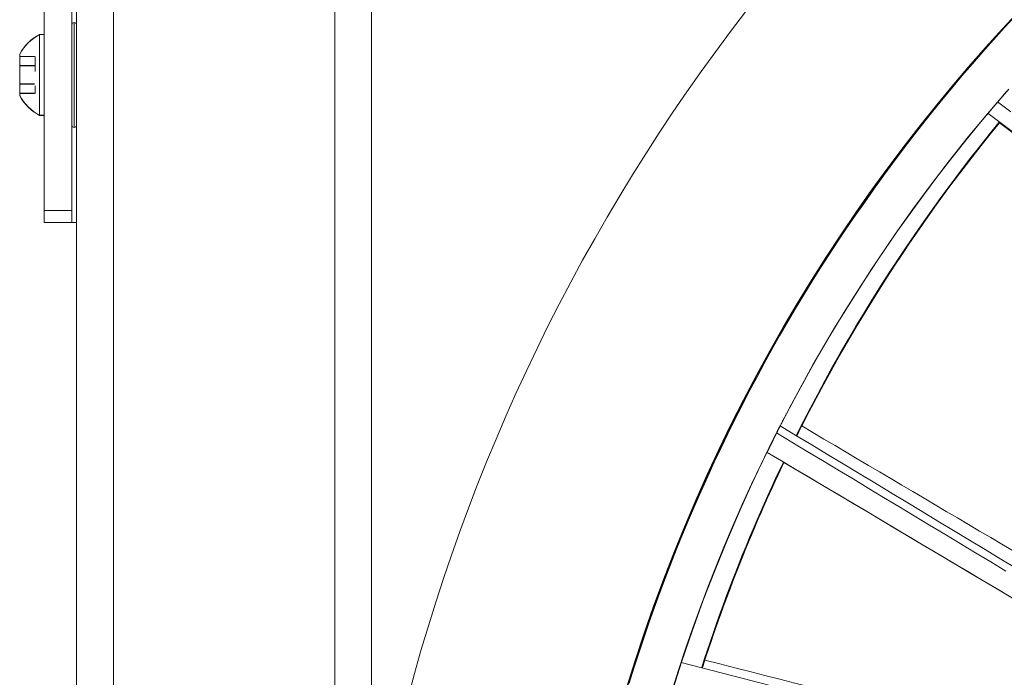
# Model space of a CAD drawing. Units: inches. Extents: x 41 to 460, y 123 to 358.
# Drawn here: x 48 to 55, y 153 to 157 of the extents above; entities that cross this region are included whole.
import ezdxf

# ---------------------------------------------------------------- set-up
doc = ezdxf.new("R2010")
doc.units = ezdxf.units.IN
doc.header["$MEASUREMENT"] = 0
doc.linetypes.add('DASHED', pattern=[0.2, 0.1, -0.1])
doc.layers.add('Unnamed [1]', color=7, linetype='Continuous', lineweight=0)

msp = doc.modelspace()

# ---------------------------------------------------------------- linework, layer by layer
at = {"layer": 'Unnamed [1]', "color": 18, "linetype": 'Continuous', "lineweight": 0, "true_color": 0x000000}
for p, q in [((48.6438691, 136.727208), (48.6438691, 230.2618437)), ((48.8938691, 136.727208), (48.8938691, 230.2618436)), ((50.3938691, 136.727208), (50.3938691, 219.1642068)), ((50.6438691, 136.727208), (50.6438691, 219.164207)), ((48.4246191, 155.7437597), (48.4246191, 163.5846536)), ((48.6126191, 163.5846536), (48.6126191, 155.7437597)), ((48.6281663, 156.3069917), (48.6281663, 157.0182417)), ((48.3936191, 156.3907067), (48.3936191, 156.9377067)), ((48.3936191, 156.9377067), (48.4246191, 156.9377067)), ((48.3936191, 156.3891167), (48.3936191, 156.9361167)), ((48.3936191, 156.9361167), (48.4246191, 156.9361167)), ((48.2586191, 156.8046067), (48.2586191, 156.5238067)), ((48.2586191, 156.8030167), (48.2586191, 156.5222167)), ((48.4246191, 156.3907067), (48.3936191, 156.3907067)), ((48.4246191, 156.3891167), (48.3936191, 156.3891167)), ((48.4246191, 155.6642067), (48.4246191, 155.7437597)), ((48.4246191, 155.7437597), (48.6126191, 155.7437597)), ((48.6126191, 155.7437597), (48.6126191, 155.6642067)), ((48.4246191, 155.6626167), (48.4246191, 155.6642588)), ((48.6126191, 155.6642067), (48.4246191, 155.6642067)), ((48.534747, 155.6626167), (48.4246191, 155.6626167)), ((48.6438693, 155.6626167), (48.534747, 155.6626167)), ((48.6437913, 155.6642067), (48.6126191, 155.6642067))]:
    msp.add_line(p, q, dxfattribs=at)
at = {"layer": 'Unnamed [1]', "color": 18, "linetype": 'DASHED', "lineweight": 0, "true_color": 0x000000}
for p, q in [((48.2586191, 156.7889143), (48.3636191, 156.7889143)), ((48.2586191, 156.7873243), (48.3636191, 156.7873243)), ((48.3636191, 156.7889143), (48.3636191, 156.539499)), ((48.3636191, 156.7873243), (48.3636191, 156.537909)), ((48.2586191, 156.7265605), (48.3636191, 156.7265605)), ((48.2586191, 156.7249705), (48.3636191, 156.7249705)), ((48.2586191, 156.6018528), (48.3636191, 156.6018528)), ((48.2586191, 156.6002628), (48.3636191, 156.6002628)), ((48.2586191, 156.539499), (48.3636191, 156.539499)), ((48.2586191, 156.537909), (48.3636191, 156.537909))]:
    msp.add_line(p, q, dxfattribs=at)
at = {"layer": 'Unnamed [1]', "color": 1, "linetype": 'Continuous', "lineweight": 0, "true_color": 0xff0000}
msp.add_line((61.2814563, 150.4901673), (52.7414554, 152.6804172), dxfattribs=at)
at = {"layer": 'Unnamed [1]', "color": 1, "linetype": 'Continuous', "lineweight": 0}
for points in [[(53.1774543, 157.0903172), (53.0755809, 156.9567354), (52.9754602, 156.8218728), (52.8771045, 156.6857474), (52.7805257, 156.5483771), (52.6857358, 156.4097801), (52.5927471, 156.2699742), (52.5015714, 156.1289776), (52.4122209, 155.9868083), (52.3247076, 155.8434843), (52.2390436, 155.6990235), (52.1552409, 155.5534441), (52.0733117, 155.406764), (51.9932678, 155.2590013), (51.9151215, 155.110174), (51.8388848, 154.9603001), (51.7645697, 154.8093976), (51.6921882, 154.6574845), (51.6217525, 154.5045789), (51.5532746, 154.3506989), (51.4867691, 154.1958737), (51.4222552, 154.0401537), (51.3597526, 153.8835918), (51.2992811, 153.7262407), (51.2408604, 153.5681531), (51.1845103, 153.4093817), (51.1302505, 153.2499795), (51.0780969, 153.0899911), (51.0280527, 152.9294358), (50.9801188, 152.7683278), (50.9342958, 152.6066811), (50.8905846, 152.4445098)], [(52.3712996, 152.5099961), (52.4294567, 152.6958497), (52.4905538, 152.880229), (52.55454, 153.0630665), (52.6213644, 153.244295), (52.6909759, 153.4238469), (52.7633236, 153.6016549), (52.8383564, 153.7776514), (52.9160232, 153.9517695), (52.9962656, 154.1239545), (53.0790173, 154.2941659), (53.1642111, 154.4623639), (53.2517804, 154.6285088), (53.3416581, 154.7925607), (53.4337773, 154.9544801), (53.5280712, 155.114227), (53.6244728, 155.2717618), (53.7229152, 155.4270447), (53.8233315, 155.580036), (53.9256548, 155.7306959), (54.0298182, 155.8789864), (54.1357538, 156.0248863), (54.2433935, 156.1683836), (54.3526694, 156.3094665), (54.4635131, 156.4481231), (54.5758566, 156.5843416), (54.6896318, 156.7181101), (54.8047705, 156.8494168), (54.9212046, 156.9782498), (55.038866, 157.1045972)], [(55.0136258, 157.0730184), (54.8826697, 156.931164), (54.7532726, 156.7862163), (54.6255296, 156.6381919), (54.4995354, 156.4871074), (54.375385, 156.3329791), (54.2531734, 156.1758237), (54.1329954, 156.0156576), (54.0149459, 155.8524974), (53.8991199, 155.6863604), (53.7856113, 155.5172824), (53.6745134, 155.3453182), (53.5659192, 155.1705228), (53.459922, 154.9929517), (53.3566149, 154.8126602), (53.2560911, 154.6297036), (53.1584437, 154.4441372), (53.0637659, 154.2560163), (52.9721507, 154.0653963), (52.8836915, 153.8723324), (52.7984775, 153.6768865), (52.7165835, 153.479146), (52.6380804, 153.2792048), (52.5630391, 153.0771567), (52.4915305, 152.8730958), (52.4236255, 152.6671158), (52.3593952, 152.4593106)], [(52.3893272, 152.5407879), (52.4213018, 152.6429747), (52.4542126, 152.7448555), (52.4880569, 152.8464234), (52.5228319, 152.9476714), (52.5585348, 153.0485928), (52.5951629, 153.1491805), (52.6327135, 153.2494277), (52.6711836, 153.3493275), (52.7105707, 153.4488728), (52.7508718, 153.5480569), (52.7920843, 153.6468728), (52.8342049, 153.745314), (52.8772286, 153.843375), (52.9211506, 153.9410504), (52.9659657, 154.0383349), (53.0116689, 154.1352232), (53.0582551, 154.2317099), (53.1057194, 154.3277897), (53.1540566, 154.4234573), (53.2032618, 154.5187073), (53.2533298, 154.6135345), (53.3042572, 154.7079322), (53.3560511, 154.8018871), (53.4087222, 154.8953827), (53.4622815, 154.9884027), (53.51674, 155.0809308), (53.5721086, 155.1729506), (53.6283982, 155.2644459), (53.6856199, 155.3554001), (53.7437845, 155.4457971), (53.802903, 155.5356204), (53.8629513, 155.6248766), (53.9237753, 155.7136578), (53.9853604, 155.8019661), (54.0477125, 155.8897902), (54.1108373, 155.9771188), (54.174741, 156.0639404), (54.2394293, 156.1502438), (54.3049081, 156.2360176), (54.3711835, 156.3212506), (54.4382611, 156.4059314), (54.506147, 156.4900487), (54.5748465, 156.5735903), (54.6443636, 156.6565431), (54.7147026, 156.7388936), (54.7858673, 156.8206283), (54.857862, 156.9017339), (54.9306904, 156.9821968), (55.0043556, 157.0620033)], [(54.9615576, 156.5665121), (54.8607261, 156.4496483), (54.7616347, 156.3315987), (54.66429, 156.2123824), (54.5686988, 156.0920188), (54.4748676, 155.9705271), (54.3828031, 155.8479266), (54.2925119, 155.7242365), (54.2040007, 155.5994762), (54.1172761, 155.4736648), (54.0323448, 155.3468217), (53.9492134, 155.2189661), (53.8678885, 155.0901173), (53.7883769, 154.9602946), (53.710685, 154.8295171), (53.6348197, 154.6978043), (53.5607875, 154.5651753), (53.4885951, 154.4316494), (53.4182491, 154.2972458), (53.3497561, 154.1619839), (53.2831229, 154.025883), (53.218356, 153.8889622), (53.1554621, 153.7512408), (53.0944478, 153.6127382), (53.0353199, 153.4734735), (52.9780848, 153.333466), (52.9227493, 153.1927351), (52.8693201, 153.0513), (52.8178037, 152.9091798), (52.7682068, 152.766394), (52.720536, 152.6229618), (52.6747981, 152.4789023)], [(52.6752242, 152.4694002), (52.7433571, 152.6827354), (52.815458, 152.8940243), (52.8914458, 153.1031575), (52.9712392, 153.3100259), (53.054757, 153.5145201), (53.141918, 153.7165311), (53.2326367, 153.9159569), (53.32681, 154.1127256), (53.4243305, 154.3067728), (53.5250907, 154.4980338), (53.6289832, 154.6864443), (53.7359006, 154.8719396), (53.8457355, 155.0544553), (53.9583804, 155.2339269), (54.0737279, 155.4102898), (54.1916707, 155.5834796), (54.3121008, 155.7534393), (54.4349092, 155.920142), (54.5599861, 156.0835686), (54.6872221, 156.2436998), (54.8165076, 156.4005164), (54.9477329, 156.553999)], [(54.895114, 156.341084), (54.8286202, 156.2592024), (54.762898, 156.1767088), (54.6979516, 156.0936092), (54.6337854, 156.0099092), (54.5704039, 155.9256147), (54.5078114, 155.8407313), (54.4460122, 155.7552649), (54.3850108, 155.6692212), (54.3248115, 155.582606), (54.2654187, 155.4954249), (54.2068368, 155.4076839), (54.1490701, 155.3193885), (54.0921231, 155.2305447), (54.036, 155.1411581), (53.9807054, 155.0512345), (53.9262435, 154.9607797), (53.8726187, 154.8697994), (53.8198355, 154.7782993), (53.7678981, 154.6862854), (53.716811, 154.5937632), (53.6665786, 154.5007385), (53.6172052, 154.4072172), (53.5686951, 154.3132049), (53.5210528, 154.2187075)], [(53.524251, 154.2167687), (53.5732119, 154.3138921), (53.6229917, 154.410305), (53.6735769, 154.5060013), (53.7249537, 154.6009749), (53.7771083, 154.6952195), (53.8300271, 154.7887291), (53.8836964, 154.8814974), (53.9381024, 154.9735185), (53.9932315, 155.0647861), (54.0490699, 155.1552941), (54.1056039, 155.2450364), (54.1628198, 155.3340068), (54.2207039, 155.4221992), (54.2792425, 155.5096074), (54.3384219, 155.5962254), (54.3982284, 155.6820469), (54.4586482, 155.7670659), (54.5196676, 155.8512762), (54.581273, 155.9346716), (54.6434507, 156.0172461), (54.7061868, 156.0989935), (54.7694678, 156.1799077), (54.8332798, 156.2599824), (54.8976093, 156.3392117)], [(53.5605005, 154.2880116), (53.6077206, 154.3802997), (53.6557143, 154.4720194), (53.7044765, 154.5631677), (53.7540016, 154.6537416), (53.8042845, 154.7437381), (53.8553198, 154.8331543), (53.9071021, 154.9219872), (53.9596261, 155.0102339), (54.0128865, 155.0978912), (54.066878, 155.1849563), (54.1215953, 155.2714262), (54.177033, 155.3572978), (54.2331857, 155.4425683), (54.2900483, 155.5272347), (54.3476153, 155.6112939), (54.4058814, 155.694743), (54.4648413, 155.7775789), (54.5244896, 155.8597989), (54.5848211, 155.9413998), (54.6458304, 156.0223786), (54.7075122, 156.1027325), (54.7698612, 156.1824584), (54.832872, 156.2615533), (54.8965393, 156.3400143)], [(54.8982116, 156.3387597), (54.8358503, 156.2619687), (54.7739746, 156.1843838), (54.7125972, 156.1060105), (54.6517305, 156.0268543), (54.5913869, 155.9469206), (54.5315791, 155.866215), (54.4723195, 155.784743), (54.4136206, 155.70251), (54.355495, 155.6195215), (54.297955, 155.5357831), (54.2410133, 155.4513002), (54.1846823, 155.3660783), (54.1289746, 155.280123), (54.0739026, 155.1934396), (54.0194789, 155.1060338), (53.965716, 155.0179109), (53.9126263, 154.9290766), (53.8602223, 154.8395362), (53.8085167, 154.7492953), (53.7575218, 154.6583593), (53.7072502, 154.5667338), (53.6577144, 154.4744242), (53.6089269, 154.3814361), (53.5609002, 154.287775)], [(53.454089, 154.3662421), (53.4520005, 154.3622393), (53.4499133, 154.3582352), (53.4478275, 154.35423), (53.4457432, 154.3502235), (53.4436602, 154.3462158), (53.4415786, 154.3422069), (53.4394985, 154.3381967), (53.4374197, 154.3341853), (53.4353424, 154.3301727), (53.4332664, 154.3261589), (53.4311919, 154.3221439), (53.4291187, 154.3181276), (53.427047, 154.3141102), (53.4249767, 154.3100915), (53.4229078, 154.3060715), (53.4208403, 154.3020504), (53.4187742, 154.2980281), (53.4167095, 154.2940045), (53.4146462, 154.2899797), (53.4125844, 154.2859537), (53.410524, 154.2819265), (53.408465, 154.2778981), (53.4064074, 154.2738685), (53.4043512, 154.2698376)], [(53.3886226, 154.2384718), (53.3899559, 154.2411065), (53.3912599, 154.243682), (53.3925334, 154.2461965), (53.3937753, 154.248648), (53.3949847, 154.2510343), (53.3961605, 154.2533537), (53.3973017, 154.2556039), (53.3984071, 154.2577832), (53.3994758, 154.2598894), (53.4005067, 154.2619206), (53.4014987, 154.2638748), (53.4024508, 154.26575), (53.403362, 154.2675442), (53.4042313, 154.2692554), (53.4050574, 154.2708816), (53.4058395, 154.2724208), (53.4065765, 154.2738711), (53.4072673, 154.2752305), (53.4079109, 154.2764969), (53.4085062, 154.2776683), (53.4090522, 154.2787428), (53.4095478, 154.2797184), (53.409992, 154.2805931), (53.4103838, 154.2813649), (53.4107221, 154.2820318), (53.4110058, 154.2825918), (53.4112339, 154.2830429), (53.4114053, 154.2833831), (53.4115191, 154.2836105), (53.4115741, 154.283723), (53.4115694, 154.2837187), (53.4115038, 154.2835955), (53.4113763, 154.2833515), (53.4111859, 154.2829846), (53.4109316, 154.282493), (53.4106123, 154.2818746), (53.4102274, 154.2811284), (53.4097766, 154.280253), (53.4092593, 154.2792473), (53.408675, 154.2781103), (53.4080233, 154.2768407), (53.4073036, 154.2754374), (53.4065154, 154.2738992), (53.4056583, 154.2722251), (53.4047318, 154.2704138), (53.4037353, 154.2684642), (53.4026684, 154.2663752), (53.4015307, 154.2641455), (53.4003215, 154.2617742), (53.3990371, 154.2592531), (53.3976595, 154.2565471), (53.3961678, 154.253614), (53.394459, 154.2502504), (53.3922196, 154.2458367), (53.3898537, 154.2411695), (53.387869, 154.2372503)], [(53.3880004, 154.2372523), (53.3907171, 154.2425147), (53.3932984, 154.247502), (53.395739, 154.2522065), (53.3980338, 154.2566199), (53.4001776, 154.2607346), (53.4021652, 154.2645424), (53.4039914, 154.2680355), (53.405651, 154.2712058), (53.4071389, 154.2740456), (53.4084498, 154.2765467), (53.4095786, 154.2787013), (53.4105201, 154.2805015), (53.411269, 154.2819392), (53.4118203, 154.2830065), (53.4121687, 154.2836956), (53.4123091, 154.2839984), (53.4122362, 154.283907), (53.4119448, 154.2834134), (53.4114299, 154.2825097), (53.4106861, 154.2811881), (53.4097084, 154.2794404), (53.4084915, 154.2772588), (53.4070302, 154.2746354), (53.4053193, 154.2715621)], [(53.5368416, 154.2419775), (53.5382508, 154.2454828), (53.5396473, 154.2488844), (53.5410272, 154.2521779), (53.5423867, 154.2553589), (53.5437219, 154.2584232), (53.5450289, 154.2613664), (53.5463039, 154.2641842), (53.5475431, 154.2668722), (53.5487424, 154.2694261), (53.5498982, 154.2718417), (53.5510064, 154.2741144), (53.5520634, 154.2762401), (53.5530651, 154.2782144), (53.5540078, 154.2800329), (53.5548875, 154.2816914), (53.5557004, 154.2831855), (53.5564427, 154.2845108), (53.5571104, 154.2856631), (53.5576998, 154.2866379), (53.5582069, 154.2874311), (53.5586279, 154.2880381), (53.558959, 154.2884548), (53.5591962, 154.2886768), (53.5593356, 154.2886997)], [(53.3881081, 154.2378542), (53.3551518, 154.1721722), (53.3225757, 154.1061741), (53.2903836, 154.0398634), (53.2585788, 153.9732437), (53.2271651, 153.9063187), (53.1961459, 153.8390921), (53.1655249, 153.7715674), (53.1353055, 153.7037482), (53.1054914, 153.6356382), (53.0760861, 153.5672411), (53.0470931, 153.4985604), (53.0185161, 153.4295997), (52.9903586, 153.3603628), (52.9626242, 153.2908531), (52.9353163, 153.2210744), (52.9084387, 153.1510303), (52.8819947, 153.0807244), (52.8559881, 153.0101602), (52.8304224, 152.9393416), (52.8053011, 152.8682719), (52.7806277, 152.796955), (52.7564059, 152.7253944), (52.7326393, 152.6535938), (52.7093313, 152.5815567)], [(53.387869, 154.2372503), (53.3860736, 154.2336992), (53.3843399, 154.2302667), (53.3826688, 154.2269552), (53.3810616, 154.2237674), (53.3795193, 154.2207055), (53.3780432, 154.2177722), (53.3766342, 154.2149698), (53.3752936, 154.2123009), (53.3740224, 154.2097679), (53.3728218, 154.2073733), (53.371693, 154.2051195), (53.370637, 154.2030091), (53.3696549, 154.2010446), (53.368748, 154.1992283), (53.3679172, 154.1975628), (53.3671639, 154.1960506), (53.366489, 154.194694), (53.3658936, 154.1934957), (53.3653791, 154.192458), (53.3649463, 154.1915834), (53.3645966, 154.1908745), (53.3643309, 154.1903336), (53.3641505, 154.1899633), (53.3640564, 154.1897661), (53.3640499, 154.1897443), (53.3641321, 154.1899005), (53.3643043, 154.1902369), (53.3645679, 154.1907561), (53.364924, 154.1914604), (53.3653739, 154.1923522), (53.365919, 154.1934339), (53.3665604, 154.1947079), (53.3672995, 154.1961766), (53.3681376, 154.1978425), (53.3690758, 154.1997079), (53.3701156, 154.2017752), (53.3712763, 154.2040825), (53.3725648, 154.2066429), (53.3739637, 154.2094214), (53.3754554, 154.2123831), (53.3770223, 154.2154929), (53.3786469, 154.2187159), (53.3803116, 154.2220171), (53.3819988, 154.2253615), (53.3836911, 154.2287142), (53.3853709, 154.2320401), (53.3870205, 154.2353043), (53.3886226, 154.2384718)], [(53.3642207, 154.1898625), (53.3642383, 154.1899264), (53.3643138, 154.1901041), (53.3644456, 154.1903928), (53.3646325, 154.1907897), (53.364873, 154.1912921), (53.3651657, 154.1918972), (53.3655093, 154.1926022), (53.3659021, 154.1934043), (53.366343, 154.1943009), (53.3668305, 154.195289), (53.3673631, 154.1963661), (53.3679395, 154.1975292), (53.3685582, 154.1987756), (53.3692179, 154.2001026), (53.3699172, 154.2015074), (53.3706545, 154.2029872), (53.371429, 154.20454), (53.372241, 154.2061661), (53.3730914, 154.2078666), (53.3739809, 154.2096427), (53.3749103, 154.2114955), (53.3758805, 154.2134261), (53.3768922, 154.2154356), (53.3779463, 154.217525), (53.3790436, 154.2196955), (53.3801848, 154.2219482), (53.3813708, 154.2242842), (53.3826024, 154.2267046), (53.3838803, 154.2292105), (53.3852054, 154.231803), (53.3865785, 154.2344833), (53.3880004, 154.2372523)], [(53.3885025, 154.2388188), (53.3884738, 154.2387498), (53.3884454, 154.2386811), (53.3884171, 154.2386128), (53.388389, 154.2385447), (53.3883611, 154.2384769), (53.3883335, 154.2384095), (53.388306, 154.2383423), (53.3882786, 154.2382755), (53.3882515, 154.2382089), (53.3882246, 154.2381427), (53.3881979, 154.2380769), (53.3881714, 154.2380113), (53.3881451, 154.237946), (53.388119, 154.2378811), (53.388093, 154.2378165), (53.3880673, 154.2377523), (53.3880418, 154.2376884), (53.3880165, 154.2376248), (53.3879914, 154.2375615), (53.3879665, 154.2374986), (53.3879418, 154.237436), (53.3879173, 154.2373738), (53.387893, 154.2373119), (53.387869, 154.2372503)], [(53.4050187, 154.2710221), (53.404884, 154.27078), (53.4047478, 154.2705355), (53.4046102, 154.2702885), (53.4044713, 154.270039), (53.404331, 154.269787), (53.4041892, 154.2695325), (53.4040461, 154.2692755), (53.4039016, 154.269016), (53.4037556, 154.268754), (53.4036082, 154.2684894), (53.4034594, 154.2682222), (53.4033092, 154.2679525), (53.4031575, 154.2676803), (53.4030044, 154.2674054), (53.4028499, 154.267128), (53.4026939, 154.2668479), (53.4025364, 154.2665653), (53.4023775, 154.26628), (53.4022171, 154.265992), (53.4020553, 154.2657014), (53.4018919, 154.2654082), (53.4017271, 154.2651123), (53.4015608, 154.2648137), (53.401393, 154.2645124)], [(53.5242995, 154.2167028), (53.5246909, 154.2175018), (53.5251127, 154.2183562), (53.5255623, 154.219261), (53.5260367, 154.2202112), (53.5265332, 154.2212018), (53.527049, 154.2222278), (53.5275813, 154.2232841), (53.5281274, 154.2243658), (53.5286845, 154.2254678), (53.5292497, 154.2265851), (53.5298203, 154.2277127), (53.5303936, 154.2288455), (53.5309667, 154.2299786), (53.5315368, 154.231107), (53.5321012, 154.2322255), (53.5326571, 154.2333292), (53.5332016, 154.2344132), (53.5337321, 154.2354722), (53.5342457, 154.2365014), (53.5347397, 154.2374958), (53.5352112, 154.2384502), (53.5356576, 154.2393598), (53.5360759, 154.2402194), (53.5364634, 154.241024)], [(53.5279676, 154.2240209), (53.528356, 154.2248001), (53.5287451, 154.2255805), (53.5291345, 154.2263613), (53.5295236, 154.2271413), (53.5299119, 154.2279195), (53.5302989, 154.2286949), (53.5306841, 154.2294666), (53.531067, 154.2302335), (53.531447, 154.2309946), (53.5318238, 154.2317488), (53.5321967, 154.2324952), (53.5325652, 154.2332328), (53.5329289, 154.2339605), (53.5332872, 154.2346773), (53.5336397, 154.2353822), (53.5339858, 154.2360743), (53.5343249, 154.2367523), (53.5346567, 154.2374155), (53.5349806, 154.2380627), (53.535296, 154.238693), (53.5356025, 154.2393052), (53.5358996, 154.2398985), (53.5361867, 154.2404718), (53.5364634, 154.241024)], [(53.3462253, 154.1525802), (53.3444352, 154.1489637), (53.3427084, 154.1454734), (53.3410467, 154.1421127), (53.3394513, 154.1388846), (53.3379238, 154.1357922), (53.3364658, 154.1328387), (53.3350786, 154.1300273), (53.3337639, 154.127361), (53.3325231, 154.1248431), (53.3313577, 154.1224766), (53.3302692, 154.1202647), (53.3292591, 154.1182106), (53.3283289, 154.1163173), (53.3274801, 154.1145881), (53.3267142, 154.1130261), (53.3260327, 154.1116344), (53.3254371, 154.1104161), (53.324929, 154.1093745), (53.3245097, 154.1085126), (53.3241808, 154.1078335), (53.3239438, 154.1073405), (53.3238003, 154.1070367), (53.3237516, 154.1069251), (53.3237993, 154.1070091)], [(53.3237993, 154.1070091), (53.3238789, 154.1071625), (53.3239965, 154.1073928), (53.3241526, 154.1077015), (53.3243482, 154.1080901), (53.3245839, 154.1085604), (53.3248606, 154.1091139), (53.325179, 154.1097521), (53.3255399, 154.1104767), (53.325944, 154.1112892), (53.3263921, 154.1121913), (53.3268851, 154.1131845), (53.3274235, 154.1142705), (53.3280083, 154.1154507), (53.3286402, 154.1167269), (53.3293199, 154.1181005), (53.3300482, 154.1195733), (53.3308251, 154.1211449), (53.331647, 154.1228082), (53.3325095, 154.1245543), (53.3334082, 154.1263741), (53.3343388, 154.1282587), (53.3352969, 154.130199), (53.3362781, 154.1321862), (53.337278, 154.1342112), (53.3382922, 154.1362651), (53.3393164, 154.1383388), (53.3403461, 154.1404235), (53.341377, 154.14251), (53.3424047, 154.1445895), (53.3434248, 154.146653), (53.3444329, 154.1486915), (53.3454247, 154.150696)], [(53.3454247, 154.150696), (53.3454639, 154.1507753), (53.3455032, 154.1508545), (53.3455424, 154.1509338), (53.3455816, 154.151013), (53.3456208, 154.1510922), (53.34566, 154.1511713), (53.3456991, 154.1512505), (53.3457383, 154.1513296), (53.3457774, 154.1514086), (53.3458165, 154.1514877), (53.3458556, 154.1515667), (53.3458947, 154.1516456), (53.3459338, 154.1517246), (53.3459729, 154.1518035), (53.3460119, 154.1518824), (53.3460509, 154.1519612), (53.34609, 154.15204), (53.346129, 154.1521188), (53.3461679, 154.1521976), (53.3462069, 154.1522763), (53.3462459, 154.152355), (53.3462848, 154.1524337), (53.3463237, 154.1525123), (53.3463626, 154.1525909)], [(53.3695269, 154.1992796), (53.3695817, 154.1993915), (53.3696126, 154.1994555), (53.3696193, 154.199471), (53.3696014, 154.1994372), (53.3695585, 154.1993533), (53.3694903, 154.1992188), (53.3693963, 154.1990327), (53.3692763, 154.1987945), (53.3691299, 154.1985033), (53.3689566, 154.1981584), (53.3687562, 154.1977591), (53.3685282, 154.1973046), (53.3682723, 154.1967943), (53.3679881, 154.1962274), (53.3676752, 154.1956032), (53.3673333, 154.1949209), (53.366962, 154.1941797), (53.3665609, 154.1933791), (53.3661296, 154.1925182), (53.3656679, 154.1915962), (53.3651753, 154.1906126), (53.3646514, 154.1895665), (53.3640959, 154.1884572), (53.3635085, 154.1872839), (53.3628886, 154.186046), (53.3621785, 154.1846266), (53.3613325, 154.1829336), (53.3603687, 154.1810034), (53.3593053, 154.1788724), (53.3581605, 154.1765769), (53.3569524, 154.1741533), (53.3556991, 154.1716381), (53.3544189, 154.1690675), (53.3531298, 154.166478), (53.3518499, 154.1639059), (53.3505975, 154.1613876), (53.3493907, 154.1589595), (53.3482476, 154.156658), (53.3471864, 154.1545194), (53.3462253, 154.1525802)], [(53.3463626, 154.1525909), (53.3478713, 154.1556379), (53.3493539, 154.1586312), (53.3508076, 154.1615648), (53.3522294, 154.1644333), (53.3536165, 154.1672307), (53.3549659, 154.1699515), (53.3562749, 154.1725898), (53.3575404, 154.1751399), (53.3587596, 154.1775962), (53.3599296, 154.1799528), (53.3610476, 154.1822041), (53.3621106, 154.1843444), (53.3631157, 154.1863678), (53.3640601, 154.1882687), (53.3649408, 154.1900414), (53.3657551, 154.1916801), (53.3664999, 154.1931791), (53.3671723, 154.1945327), (53.3677696, 154.1957352), (53.3682888, 154.1967807), (53.368727, 154.1976637), (53.3690814, 154.1983783), (53.369349, 154.1989188), (53.3695269, 154.1992796)], [(53.433973, 154.0400174), (53.4073566, 153.9837535), (53.381045, 153.9273291), (53.355039, 153.8707452), (53.3293396, 153.8140031), (53.3039476, 153.7571039), (53.2788639, 153.7000487), (53.2540895, 153.6428389), (53.2296251, 153.5854754), (53.2054717, 153.5279596), (53.1816302, 153.4702925), (53.1581014, 153.4124753), (53.1348863, 153.3545092), (53.1119857, 153.2963954), (53.0894005, 153.238135), (53.0671317, 153.1797292), (53.04518, 153.1211792), (53.0235464, 153.0624861), (53.0022318, 153.0036511), (52.981237, 152.9446753), (52.960563, 152.88556), (52.9402106, 152.8263063), (52.9201807, 152.7669153), (52.9004742, 152.7073883), (52.8810921, 152.6477264)], [(52.8851656, 152.6466784), (52.899549, 152.690887), (52.9141242, 152.7350704), (52.928891, 152.7792267), (52.943849, 152.8233544), (52.958998, 152.8674515), (52.9743376, 152.9115165), (52.9898677, 152.9555475), (53.0055878, 152.9995429), (53.0214978, 153.0435008), (53.0375973, 153.0874196), (53.053886, 153.1312976), (53.0703637, 153.1751329), (53.0870301, 153.218924), (53.1038848, 153.2626689), (53.1209276, 153.3063661), (53.1381583, 153.3500137), (53.1555761, 153.3936095), (53.1731791, 153.4371487), (53.1909649, 153.4806259), (53.2089311, 153.524036), (53.2270755, 153.5673734), (53.2453957, 153.610633), (53.2638893, 153.6538094), (53.2825539, 153.6968973), (53.3013873, 153.7398913), (53.320387, 153.7827862), (53.3395507, 153.8255765), (53.3588762, 153.8682571), (53.3783609, 153.9108224), (53.3980026, 153.9532674), (53.4177989, 153.9955865), (53.4377475, 154.0377745)], [(53.4379759, 154.0376387), (53.4116391, 153.9819387), (53.3855757, 153.9260263), (53.3597878, 153.8699037), (53.3342776, 153.8135731), (53.3090469, 153.7570366), (53.2840979, 153.7002964), (53.2594326, 153.6433546), (53.235053, 153.5862134), (53.2109612, 153.5288749), (53.1871591, 153.4713414), (53.1636489, 153.4136149), (53.1404326, 153.3556976), (53.1175122, 153.2975917), (53.0948897, 153.2392992), (53.0725673, 153.1808225), (53.0505468, 153.1221635), (53.0288304, 153.0633246), (53.0074201, 153.0043078), (52.986318, 152.9451152), (52.965526, 152.8857491), (52.9450462, 152.8262116), (52.9248806, 152.7665049), (52.9050314, 152.706631), (52.8855004, 152.6465922)], [(52.8864195, 152.6524594), (52.9059079, 152.7122588), (52.9257122, 152.7718942), (52.9458302, 152.8313636), (52.96626, 152.8906648), (52.9869995, 152.9497957), (53.0080467, 153.0087541), (53.0293995, 153.0675379), (53.0510561, 153.126145), (53.0730144, 153.1845733), (53.0952723, 153.2428206), (53.1178278, 153.3008849), (53.140679, 153.3587639), (53.1638237, 153.4164555), (53.1872601, 153.4739577), (53.210986, 153.5312682), (53.2349995, 153.5883851), (53.2592985, 153.645306), (53.283881, 153.7020289), (53.3087451, 153.7585518), (53.3338887, 153.8148723), (53.3593097, 153.8709885), (53.3850062, 153.9268981), (53.4109761, 153.9825992), (53.4372175, 154.0380894)], [(52.8148124, 153.7151394), (52.7507365, 153.5626772), (52.6888651, 153.4093829), (52.6292046, 153.2552815), (52.5717615, 153.1003979), (52.5165423, 152.9447571), (52.4635535, 152.7883842), (52.4128016, 152.6313041), (52.3642931, 152.4735418)], [(52.6913812, 152.526677), (52.7190608, 152.6137186), (52.7474245, 152.7004755), (52.7764701, 152.7869438), (52.8061955, 152.8731197), (52.8365984, 152.9589993), (52.8676768, 153.0445787), (52.8994285, 153.1298541), (52.9318513, 153.2148215), (52.964943, 153.2994771), (52.9987016, 153.3838169), (53.0331248, 153.4678372), (53.0682106, 153.5515341)], [(52.7414082, 152.6799685), (52.7414744, 152.6801736), (52.7415227, 152.6803242), (52.7415529, 152.6804194), (52.7415647, 152.6804584), (52.7415577, 152.6804403), (52.7415316, 152.6803644), (52.7414863, 152.6802296), (52.7414214, 152.6800353), (52.7413367, 152.6797804), (52.7412318, 152.6794643), (52.7411064, 152.679086), (52.7409604, 152.6786448), (52.7407933, 152.6781396), (52.740605, 152.6775698), (52.7403951, 152.6769344), (52.7401634, 152.6762326), (52.7399095, 152.6754635), (52.7396332, 152.6746264), (52.7393342, 152.6737203), (52.7390123, 152.6727444), (52.738667, 152.6716978), (52.7382983, 152.6705798), (52.7379056, 152.6693894), (52.7374889, 152.6681259), (52.7370478, 152.6667882), (52.7365411, 152.6652501), (52.7359365, 152.6634119), (52.735247, 152.6613131), (52.7344856, 152.6589935), (52.7336652, 152.6564926), (52.732799, 152.6538499), (52.7318998, 152.6511051), (52.7309807, 152.6482977), (52.7300546, 152.6454673), (52.7291346, 152.6426536), (52.7282337, 152.639896), (52.7273647, 152.6372342), (52.7265409, 152.6347078), (52.725775, 152.6323563), (52.7250801, 152.6302193)], [(52.7252394, 152.6303026), (52.7262762, 152.6334965), (52.7272941, 152.6366302), (52.7282912, 152.6396988), (52.7292659, 152.642697), (52.7302165, 152.6456197), (52.7311413, 152.6484618), (52.7320384, 152.6512181), (52.7329063, 152.6538835), (52.7337431, 152.6564528), (52.7345473, 152.6589209), (52.735317, 152.6612827), (52.7360505, 152.6635329), (52.7367462, 152.6656666), (52.7374023, 152.6676785), (52.7380171, 152.6695634), (52.7385889, 152.6713163), (52.7391159, 152.672932), (52.7395965, 152.6744054), (52.7400289, 152.6757313), (52.7404114, 152.6769046), (52.7407423, 152.6779201), (52.7410199, 152.6787726), (52.7412424, 152.6794572), (52.7414082, 152.6799685)], [(52.7270913, 152.6337095), (52.7282694, 152.6374305), (52.7294082, 152.6410358), (52.7305067, 152.6445218), (52.731564, 152.6478844), (52.7325792, 152.6511199), (52.7335514, 152.6542244), (52.7344797, 152.6571942), (52.7353631, 152.6600253), (52.7362006, 152.662714), (52.7369915, 152.6652565), (52.7377347, 152.6676488), (52.7384293, 152.6698872), (52.7390745, 152.6719679), (52.7396692, 152.673887), (52.7402125, 152.6756406), (52.7407036, 152.677225), (52.7411415, 152.6786363), (52.7415253, 152.6798707), (52.7418541, 152.6809244), (52.7421268, 152.6817935), (52.7423427, 152.6824742), (52.7425008, 152.6829627), (52.7426001, 152.6832552), (52.7426398, 152.6833477)], [(52.7250801, 152.6302193), (52.7238343, 152.6263804), (52.7226308, 152.6226694), (52.721471, 152.6190903), (52.7203561, 152.6156471), (52.7192873, 152.612344), (52.718266, 152.6091847), (52.7172932, 152.6061736), (52.7163704, 152.6033144), (52.7154987, 152.6006114), (52.7146794, 152.5980684), (52.7139138, 152.5956895), (52.713203, 152.5934788), (52.7125484, 152.5914403), (52.7119512, 152.589578), (52.7114126, 152.587896), (52.7109339, 152.5863982), (52.7105164, 152.5850886), (52.7101612, 152.5839714), (52.7098697, 152.5830506), (52.7096431, 152.5823301), (52.7094826, 152.581814), (52.7093896, 152.5815063), (52.7093651, 152.5814111), (52.7094106, 152.5815324)], [(52.726955, 152.6337105), (52.7258738, 152.6305831), (52.7248269, 152.6275487), (52.7238147, 152.6246084), (52.7228374, 152.6217631), (52.7218952, 152.6190139), (52.7209884, 152.6163618), (52.7201173, 152.6138079), (52.719282, 152.6113531), (52.7184829, 152.6089984), (52.7177201, 152.606745), (52.716994, 152.6045938), (52.7163047, 152.6025458), (52.7156525, 152.6006021), (52.7150377, 152.5987637), (52.7144605, 152.5970316), (52.7139212, 152.5954069), (52.7134199, 152.5938905), (52.712957, 152.5924835), (52.7125327, 152.591187), (52.7121472, 152.5900019), (52.7118008, 152.5889292), (52.7114937, 152.5879701), (52.7112262, 152.5871254), (52.7109985, 152.5863963), (52.7108108, 152.5857837), (52.7106635, 152.5852888), (52.7105567, 152.5849124), (52.7104907, 152.5846557), (52.7104658, 152.5845197), (52.7104821, 152.5845053), (52.71054, 152.5846136), (52.7106397, 152.5848457), (52.7107814, 152.5852025), (52.7109654, 152.5856851), (52.7111919, 152.5862945), (52.7114611, 152.5870316), (52.7117731, 152.587897), (52.7121279, 152.588891), (52.7125255, 152.590014), (52.712966, 152.5912664), (52.7134494, 152.5926487), (52.7139756, 152.5941612), (52.7145447, 152.5958044), (52.7151568, 152.5975786), (52.7158118, 152.5994842), (52.7165097, 152.6015217), (52.7172506, 152.6036914), (52.7180346, 152.6059938), (52.7188615, 152.6084292), (52.7197123, 152.6109346), (52.7206263, 152.6136456), (52.7216917, 152.6168604), (52.72299, 152.6208568), (52.7244601, 152.6254424), (52.7258975, 152.6299543), (52.7270913, 152.6337095)], [(52.7110291, 152.5841682), (52.7109783, 152.5840018), (52.7109503, 152.5839065), (52.7109453, 152.5838832), (52.7109634, 152.5839325), (52.7110051, 152.584055), (52.7110703, 152.5842513), (52.7111595, 152.5845222), (52.7112727, 152.5848683), (52.7114103, 152.5852902), (52.7115724, 152.5857887), (52.7117592, 152.5863643), (52.711971, 152.5870177), (52.7122081, 152.5877496), (52.7124705, 152.5885606), (52.7127586, 152.5894514), (52.7130725, 152.5904227), (52.7134125, 152.591475), (52.7137788, 152.5926091), (52.7141717, 152.5938257), (52.7145912, 152.5951253), (52.7150434, 152.5965257), (52.715532, 152.5980385), (52.7160542, 152.5996552), (52.7166074, 152.6013671), (52.7171888, 152.6031657), (52.7177955, 152.6050423), (52.718425, 152.6069885), (52.7190743, 152.6089956), (52.7197407, 152.6110551), (52.7204216, 152.6131584), (52.721114, 152.6152969), (52.7218154, 152.617462), (52.7225228, 152.6196452), (52.7232336, 152.6218378), (52.723945, 152.6240314), (52.7246543, 152.6262173), (52.7253586, 152.6283869), (52.7260553, 152.6305317), (52.7267415, 152.6326431), (52.7274146, 152.6347125)], [(52.7143026, 152.5965208), (52.7146779, 152.5976795), (52.7150673, 152.5988822), (52.7154699, 152.6001258), (52.7158846, 152.6014073), (52.7163106, 152.6027235), (52.7167467, 152.6040715), (52.7171921, 152.6054483), (52.7176458, 152.6068508), (52.7181068, 152.6082759), (52.7185741, 152.6097206), (52.7190468, 152.6111818), (52.7195239, 152.6126567), (52.7200045, 152.614142), (52.7204875, 152.6156347), (52.720972, 152.6171318), (52.721457, 152.6186303), (52.7219416, 152.6201272), (52.7224247, 152.6216193), (52.7229055, 152.6231037), (52.7233829, 152.6245772), (52.7238559, 152.6260369), (52.7243237, 152.6274798), (52.7247852, 152.6289027), (52.7252394, 152.6303026)], [(52.726955, 152.6337105), (52.726442, 152.6321325), (52.7259363, 152.6305759), (52.7254378, 152.6290409), (52.7249467, 152.6275276), (52.7244631, 152.6260363), (52.7239869, 152.6245671), (52.7235182, 152.6231204), (52.7230571, 152.6216962), (52.7226036, 152.6202949), (52.7221579, 152.6189165), (52.7217199, 152.6175614), (52.7212897, 152.6162297), (52.7208674, 152.6149216), (52.7204531, 152.6136373), (52.7200467, 152.6123772), (52.7196483, 152.6111412), (52.719258, 152.6099298), (52.7188759, 152.608743), (52.718502, 152.607581), (52.7181364, 152.6064442), (52.7177791, 152.6053327), (52.7174302, 152.6042467), (52.7170897, 152.6031863), (52.7167577, 152.602152)], [(52.731204, 152.6467376), (52.7310324, 152.6462126), (52.7308561, 152.6456732), (52.7306758, 152.6451212), (52.7304919, 152.6445584), (52.7303052, 152.6439864), (52.730116, 152.6434071), (52.7299251, 152.6428222), (52.7297329, 152.6422334), (52.7295401, 152.6416425), (52.7293472, 152.6410512), (52.7291548, 152.6404612), (52.7289634, 152.6398744), (52.7287736, 152.6392924), (52.728586, 152.638717), (52.7284011, 152.63815), (52.7282196, 152.6375931), (52.7280419, 152.637048), (52.7278688, 152.6365165), (52.7277006, 152.6360003), (52.727538, 152.6355012), (52.7273816, 152.6350209), (52.7272319, 152.6345612), (52.7270895, 152.6341238), (52.726955, 152.6337105)], [(52.7094106, 152.5815324), (52.7094314, 152.5815924), (52.7094562, 152.5816646), (52.7094849, 152.581749), (52.7095175, 152.5818455), (52.7095541, 152.5819544), (52.7095947, 152.5820756), (52.7096393, 152.5822092), (52.7096878, 152.5823552), (52.7097404, 152.5825137), (52.709797, 152.5826847), (52.7098577, 152.5828684), (52.7099225, 152.5830646), (52.7099913, 152.5832736), (52.7100643, 152.5834953), (52.7101414, 152.5837298), (52.7102226, 152.5839771), (52.7103079, 152.5842374), (52.7103974, 152.5845106), (52.7104911, 152.5847968), (52.7105891, 152.585096), (52.7106912, 152.5854084), (52.7107975, 152.5857339), (52.7109081, 152.5860726), (52.711023, 152.5864246)]]:
    msp.add_lwpolyline(points, dxfattribs=at)
for points in [[(54.9754779, 156.4124116, 0), (54.8844757, 156.480705, 0)], [(54.8210107, 156.4027243, 0), (55.1208829, 156.17736, 0)], [(54.8965397, 156.3400143, 0), (54.8965843, 156.3399809, 0), (54.8966289, 156.3399474, 0), (54.8966735, 156.339914, 0), (54.896718, 156.3398805, 0), (54.8967626, 156.3398471, 0), (54.8968072, 156.3398136, 0), (54.8968518, 156.3397802, 0), (54.8968963, 156.3397467, 0), (54.8969409, 156.3397133, 0), (54.8969855, 156.3396798, 0), (54.8970301, 156.3396464, 0), (54.8970746, 156.3396129, 0), (54.8971192, 156.3395795, 0), (54.8971638, 156.339546, 0), (54.8972084, 156.3395126, 0), (54.8972529, 156.3394791, 0), (54.8972975, 156.3394457, 0), (54.8973421, 156.3394122, 0), (54.8973866, 156.3393788, 0), (54.8974312, 156.3393453, 0), (54.8974758, 156.3393119, 0), (54.8975204, 156.3392784, 0), (54.8975649, 156.339245, 0), (54.8976095, 156.3392115, 0)], [(54.8982108, 156.3387602, 0), (55.0890896, 156.1955135, 0)], [(53.4124833, 154.2841371, 0), (53.5193209, 154.2197403, 0), (53.6261586, 154.1553435, 0), (53.7329963, 154.0909466, 0), (53.8398339, 154.0265498, 0), (53.9466716, 153.962153, 0), (54.0535093, 153.8977562, 0), (54.160347, 153.8333594, 0), (54.2671846, 153.7689626, 0), (54.3740223, 153.7045657, 0), (54.48086, 153.6401689, 0), (54.5876976, 153.5757721, 0), (54.6945353, 153.5113753, 0), (54.801373, 153.4469785, 0), (54.9082106, 153.3825817, 0), (55.0150483, 153.3181849, 0)], [(54.9903779, 153.4385689, 0), (54.9150019, 153.4830879, 0), (54.839626, 153.527607, 0), (54.76425, 153.572126, 0), (54.6888741, 153.616645, 0), (54.6134981, 153.661164, 0), (54.5381222, 153.7056831, 0), (54.4627462, 153.7502021, 0), (54.3873703, 153.7947211, 0), (54.3119943, 153.8392401, 0), (54.2366184, 153.8837591, 0), (54.1612424, 153.9282782, 0), (54.0858665, 153.9727972, 0), (54.0104906, 154.0173162, 0), (53.9351146, 154.0618352, 0), (53.8597387, 154.1063543, 0), (53.7843627, 154.1508733, 0), (53.7089868, 154.1953923, 0), (53.6336108, 154.2399113, 0), (53.5582349, 154.2844304, 0)], [(54.9425883, 153.3002184, 0), (54.8389491, 153.3626874, 0), (54.7353099, 153.4251563, 0), (54.6316707, 153.4876252, 0), (54.5280315, 153.5500941, 0), (54.4243924, 153.612563, 0), (54.3207532, 153.675032, 0), (54.217114, 153.7375009, 0), (54.1134748, 153.7999698, 0), (54.0098356, 153.8624387, 0), (53.9061964, 153.9249077, 0), (53.8025572, 153.9873766, 0), (53.698918, 154.0498455, 0), (53.5952788, 154.1123144, 0), (53.4916396, 154.1747834, 0), (53.3880004, 154.2372523, 0)], [(53.3646657, 154.1895942, 0), (53.3646472, 154.1896054, 0), (53.3646286, 154.1896166, 0), (53.3646101, 154.1896277, 0), (53.3645916, 154.1896389, 0), (53.3645731, 154.18965, 0), (53.3645546, 154.1896612, 0), (53.364536, 154.1896724, 0), (53.3645175, 154.1896835, 0), (53.364499, 154.1896947, 0), (53.3644805, 154.1897059, 0), (53.3644619, 154.189717, 0), (53.3644434, 154.1897282, 0), (53.3644249, 154.1897394, 0), (53.3644064, 154.1897505, 0), (53.3643879, 154.1897617, 0), (53.3643693, 154.1897728, 0), (53.3643508, 154.189784, 0), (53.3643323, 154.1897952, 0), (53.3643138, 154.1898063, 0), (53.3642953, 154.1898175, 0), (53.3642767, 154.1898287, 0), (53.3642582, 154.1898398, 0), (53.3642397, 154.189851, 0), (53.3642212, 154.1898622, 0)], [(53.3242226, 154.1052354, 0), (53.421322, 154.0475348, 0), (53.5184213, 153.9898343, 0), (53.6155207, 153.9321338, 0), (53.7126201, 153.8744332, 0), (53.8097194, 153.8167327, 0), (53.9068188, 153.7590322, 0), (54.0039182, 153.7013316, 0), (54.1010176, 153.6436311, 0), (54.1981169, 153.5859306, 0), (54.2952163, 153.52823, 0), (54.3923157, 153.4705295, 0), (54.489415, 153.412829, 0), (54.5865144, 153.3551284, 0), (54.6836138, 153.2974279, 0), (54.7807132, 153.2397274, 0), (54.8778125, 153.1820268, 0), (54.9749119, 153.1243263, 0)], [(53.437973, 154.0376401, 0), (53.6189176, 153.9301152, 0), (53.7998622, 153.8225903, 0), (53.9808068, 153.7150654, 0), (54.1617514, 153.6075405, 0), (54.342696, 153.5000156, 0), (54.5236406, 153.3924907, 0), (54.7045852, 153.2849658, 0), (54.8855298, 153.1774409, 0), (55.0664744, 153.069916, 0)], [(52.901933, 152.6971826, 0), (53.0035584, 152.671326, 0), (53.1051838, 152.6454694, 0), (53.2068092, 152.6196128, 0), (53.3084346, 152.5937563, 0), (53.41006, 152.5678997, 0), (53.5116853, 152.5420431, 0), (53.6133107, 152.5161865, 0), (53.7149361, 152.4903299, 0), (53.8165615, 152.4644734, 0), (53.9181869, 152.4386168, 0), (54.0198123, 152.4127602, 0), (54.1214377, 152.3869036, 0), (54.2230631, 152.3610471, 0), (54.3246884, 152.3351905, 0), (54.4263138, 152.3093339, 0), (54.5279392, 152.2834773, 0), (54.6295646, 152.2576208, 0), (54.73119, 152.2317642, 0), (54.8328154, 152.2059076, 0), (54.9344408, 152.180051, 0)]]:
    msp.add_polyline3d(points, dxfattribs=at)
at = {"layer": 'Unnamed [1]', "color": 18, "linetype": 'Continuous', "lineweight": 0, "true_color": 0x000000}
for centre, radius, start, end in [((48.6281663, 157.0026167), 0.015625, 0, 180), ((48.5301565, 156.6642067), 0.3056873, 116.52940491, 152.65850887), ((48.5301565, 156.6626167), 0.3056873, 116.52940491, 152.65850887), ((48.5301565, 156.6642067), 0.3056873, 207.34149113, 243.47059509), ((48.5301565, 156.6626167), 0.3056873, 207.34149113, 243.47059509), ((48.6281663, 156.3226167), 0.015625, 180, 0)]:
    msp.add_arc(centre, radius, start, end, dxfattribs=at)

doc.saveas('drawing.dxf')
